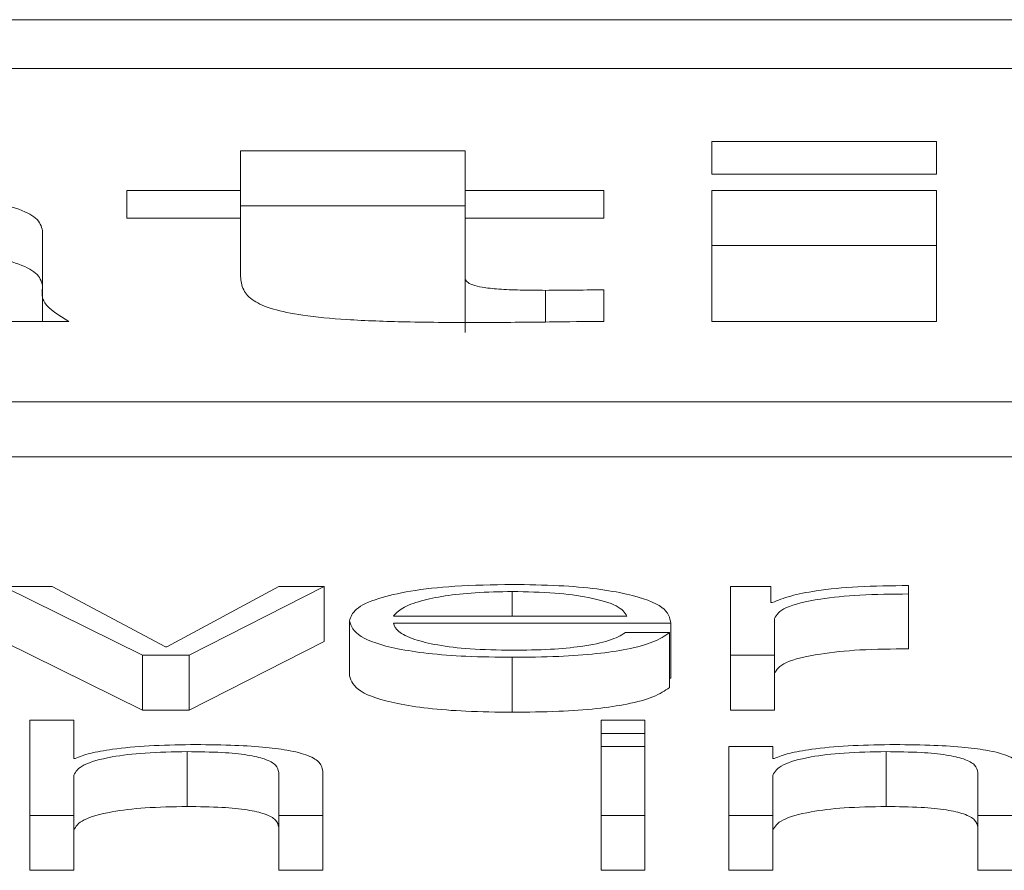
# Paper-space layout 'Sheet2' of a CAD drawing. Units: inches. Extents: x 2 to 195, y 4 to 151.
# Drawn here: x 60 to 60, y 134 to 134 of the extents above; entities that cross this region are included whole.
import ezdxf

# ---------------------------------------------------------------- set-up
doc = ezdxf.new("R2010")
doc.units = ezdxf.units.IN
doc.header["$MEASUREMENT"] = 0
doc.linetypes.add('SLD-Solid', pattern=[0])

psp = doc.layouts.new('Sheet2')

# ---------------------------------------------------------------- linework, layer by layer
at = {"color": 7, "linetype": 'SLD-Solid', "lineweight": 15, "ltscale": 18}
for p, q in [((65.8183351, 134.238015), (58.8183351, 134.238015)), ((65.5995851, 134.229305), (59.0370851, 134.229305)), ((60.2461848, 134.2162523), (60.206044, 134.2162523)), ((60.206044, 134.2162523), (60.206044, 134.2103957)), ((60.2461848, 134.2103957), (60.2461848, 134.2162523)), ((60.1618884, 134.2145404), (60.1217544, 134.2145404)), ((60.1217544, 134.2145404), (60.1217544, 134.2074673)), ((60.1618884, 134.2074673), (60.1618884, 134.2145404)), ((60.206044, 134.2103957), (60.2461848, 134.2103957)), ((60.1217544, 134.2074673), (60.1014433, 134.2074673)), ((60.1014433, 134.2074673), (60.1014433, 134.2025113)), ((60.1217544, 134.2025113), (60.1217544, 134.2074673)), ((60.1866823, 134.2074673), (60.1618884, 134.2074673)), ((60.1618884, 134.2025113), (60.1618884, 134.2074673)), ((60.1866823, 134.2025113), (60.1866823, 134.2074673)), ((60.2461848, 134.2074673), (60.206044, 134.2074673)), ((60.206044, 134.2074673), (60.206044, 134.1840846)), ((60.2461848, 134.1840846), (60.2461848, 134.2074673)), ((60.1618884, 134.2047241), (60.1217544, 134.2047241)), ((60.1014433, 134.2025113), (60.1217544, 134.2025113)), ((60.1217544, 134.2025113), (60.1217544, 134.1921049)), ((60.1618884, 134.1918797), (60.1618884, 134.2025113)), ((60.1618884, 134.2025113), (60.1866823, 134.2025113)), ((60.0863337, 134.1900772), (60.0863337, 134.2003037)), ((60.2461848, 134.1976511), (60.206044, 134.1976511)), ((60.1618884, 134.1820635), (60.1618884, 134.1918797)), ((60.0863337, 134.1840846), (60.0863337, 134.1900772)), ((60.1762927, 134.1839672), (60.1762927, 134.1896269)), ((60.1866823, 134.1840846), (60.1866823, 134.1897161)), ((60.0506824, 134.1840846), (60.0910605, 134.1840846)), ((60.206044, 134.1840846), (60.2461848, 134.1840846)), ((58.9120851, 134.1696772), (65.7245851, 134.1696772)), ((58.9120851, 134.1598609), (65.7245851, 134.1598609)), ((60.0793418, 134.1366787), (60.1042034, 134.124374)), ((60.0880901, 134.1366787), (60.0793418, 134.1366787)), ((60.1083267, 134.1258738), (60.0880901, 134.1366787)), ((60.1285768, 134.1366787), (60.1085776, 134.1258738)), ((60.1125788, 134.124374), (60.1367013, 134.1366787)), ((60.1367013, 134.1366787), (60.1285768, 134.1366787)), ((60.1367013, 134.1366787), (60.1367013, 134.1268624)), ((60.2093399, 134.1366787), (60.2093399, 134.124374)), ((60.2165759, 134.1366787), (60.2093399, 134.1366787)), ((60.2165759, 134.1337944), (60.2165759, 134.1366787)), ((60.2412002, 134.1353446), (60.2412002, 134.1368443)), ((60.1703248, 134.1357742), (60.1703248, 134.1313836)), ((60.2412002, 134.1353446), (60.2412002, 134.1255283)), ((60.2168268, 134.1337944), (60.2165759, 134.1337944)), ((60.1490778, 134.1313836), (60.1908394, 134.1313836)), ((60.2171998, 134.124374), (60.2171998, 134.130932)), ((60.1412179, 134.130527), (60.1412179, 134.1207107)), ((60.1490778, 134.130122), (60.1986994, 134.130122)), ((60.1986994, 134.130122), (60.1986994, 134.1203057)), ((60.1984485, 134.1284281), (60.1905885, 134.1284281)), ((60.1984485, 134.1284281), (60.1984485, 134.1186119)), ((60.0793418, 134.1268624), (60.1042034, 134.1145577)), ((60.1085776, 134.1258738), (60.1083267, 134.1258738)), ((60.1125788, 134.1145577), (60.1367013, 134.1268624)), ((60.1042034, 134.124374), (60.1042034, 134.1145577)), ((60.1042034, 134.124374), (60.1125788, 134.124374)), ((60.1125788, 134.124374), (60.1125788, 134.1145577)), ((60.1703248, 134.1240156), (60.1703248, 134.1141993)), ((60.2093399, 134.124374), (60.2171998, 134.124374)), ((60.2093399, 134.124374), (60.2093399, 134.1145577)), ((60.2171998, 134.124374), (60.2171998, 134.1145577)), ((60.1984485, 134.1203057), (60.1986994, 134.1203057)), ((60.1042034, 134.1145577), (60.1125788, 134.1145577)), ((60.2093399, 134.1145577), (60.2171998, 134.1145577)), ((60.0919421, 134.1127797), (60.0840822, 134.1127797)), ((60.0840822, 134.1127797), (60.0840822, 134.0957532)), ((60.0919421, 134.105937), (60.0919421, 134.1127797)), ((60.1940675, 134.1127797), (60.1862075, 134.1127797)), ((60.1862075, 134.1127797), (60.1862075, 134.1103741)), ((60.1940675, 134.1103741), (60.1940675, 134.1127797)), ((60.1862075, 134.1103741), (60.1940675, 134.1103741)), ((60.1862075, 134.1103741), (60.1862075, 134.1080579)), ((60.1940675, 134.1103741), (60.1940675, 134.1080579)), ((60.1940675, 134.1080579), (60.1862075, 134.1080579)), ((60.1862075, 134.1080579), (60.1862075, 134.0957532)), ((60.1940675, 134.0957532), (60.1940675, 134.1080579)), ((60.2090822, 134.1080579), (60.2090822, 134.0957532)), ((60.2169421, 134.1080579), (60.2090822, 134.1080579)), ((60.2169421, 134.105937), (60.2169421, 134.1080579)), ((60.1122058, 134.1071534), (60.1122058, 134.0973371)), ((60.2372058, 134.1071534), (60.2372058, 134.0973371)), ((60.0921931, 134.105937), (60.0919421, 134.105937)), ((60.2171931, 134.105937), (60.2169421, 134.105937)), ((60.0919421, 134.0957532), (60.0919421, 134.1029323)), ((60.1285768, 134.1034331), (60.1285768, 134.0957532)), ((60.1364435, 134.0957532), (60.1364435, 134.1036712)), ((60.2169421, 134.0957532), (60.2169421, 134.1029323)), ((60.2535768, 134.1034331), (60.2535768, 134.0957532)), ((60.0840822, 134.0957532), (60.0840822, 134.0859369)), ((60.0840822, 134.0957532), (60.0919421, 134.0957532)), ((60.0919421, 134.0957532), (60.0919421, 134.0859369)), ((60.1285768, 134.0957532), (60.1364435, 134.0957532)), ((60.1285768, 134.0957532), (60.1285768, 134.0859369)), ((60.1364435, 134.0957532), (60.1364435, 134.0859369)), ((60.1862075, 134.0957532), (60.1940675, 134.0957532)), ((60.1862075, 134.0957532), (60.1862075, 134.0859369)), ((60.1940675, 134.0957532), (60.1940675, 134.0859369)), ((60.2090822, 134.0957532), (60.2090822, 134.0859369)), ((60.2090822, 134.0957532), (60.2169421, 134.0957532)), ((60.2169421, 134.0957532), (60.2169421, 134.0859369)), ((60.2535768, 134.0957532), (60.2535768, 134.0859369)), ((60.2535768, 134.0957532), (60.2614435, 134.0957532)), ((60.0840822, 134.0859369), (60.0919421, 134.0859369)), ((60.1285768, 134.0859369), (60.1364435, 134.0859369)), ((60.1862075, 134.0859369), (60.1940675, 134.0859369)), ((60.2090822, 134.0859369), (60.2169421, 134.0859369)), ((60.2535768, 134.0859369), (60.2614435, 134.0859369))]:
    psp.add_line(p, q, dxfattribs=at)
for points, knots in [([(60.0863337, 134.2003037), (60.0861313, 134.2010568), (60.0857575, 134.2024479), (60.0820508, 134.204318), (60.0762465, 134.2057517), (60.065994, 134.2071445), (60.0497694, 134.2080332), (60.0362773, 134.2081051), (60.029198, 134.2081428)], [0, 0, 0, 0, 0.14683539, 0.27122218, 0.38446995, 0.49634793, 0.73573298, 1, 1, 1, 1]), ([(60.0863337, 134.1904874), (60.0861313, 134.1912407), (60.0857576, 134.192632), (60.0820505, 134.1945007), (60.0762475, 134.1959387), (60.0659882, 134.1973104), (60.0560123, 134.1979699), (60.0488493, 134.1980556), (60.048085, 134.1980647)], [0, 0, 0, 0, 0.1921112, 0.35485191, 0.50301896, 0.64939384, 0.96259184, 1, 1, 1, 1]), ([(60.1217544, 134.1921049), (60.1218282, 134.1912993), (60.121962, 134.1898388), (60.1236705, 134.1878532), (60.1270638, 134.1862621), (60.1328696, 134.1850554), (60.1412549, 134.1842959), (60.1521446, 134.1839074), (60.1602235, 134.1838766), (60.1647232, 134.1838595)], [0, 0, 0, 0, 0.17505299, 0.31734004, 0.43541242, 0.54332166, 0.66509473, 0.81346688, 1, 1, 1, 1]), ([(60.1762927, 134.1896269), (60.1747708, 134.1896335), (60.1719411, 134.1896458), (60.1680133, 134.1898052), (60.165003, 134.1901287), (60.1630837, 134.1906068), (60.1620371, 134.1911965), (60.1619413, 134.1916369), (60.1618884, 134.1918797)], [0, 0, 0, 0, 0.21148281, 0.39320679, 0.55368342, 0.67989462, 0.82348918, 1, 1, 1, 1]), ([(60.0910605, 134.1840846), (60.0892633, 134.1851798), (60.0860552, 134.1871346), (60.0862486, 134.1891784), (60.0863337, 134.1900772)], [0, 0, 0, 0, 0.56024177, 1, 1, 1, 1]), ([(60.1866823, 134.1897161), (60.1847134, 134.1896982), (60.1812507, 134.1896666), (60.177787, 134.1896388), (60.1762927, 134.1896269)], [0, 0, 0, 0, 0.56857305, 1, 1, 1, 1]), ([(60.1647232, 134.1838595), (60.168823, 134.1838952), (60.1761459, 134.183959), (60.1834621, 134.1840462), (60.1866823, 134.1840846)], [0, 0, 0, 0, 0.5598595, 1, 1, 1, 1]), ([(60.1703248, 134.1370359), (60.1668321, 134.1369814), (60.1602706, 134.1368791), (60.1518582, 134.1359272), (60.1457421, 134.1344882), (60.1419069, 134.1326312), (60.1414501, 134.1312364), (60.1412179, 134.130527)], [0, 0, 0, 0, 0.20675804, 0.38841189, 0.56474839, 0.77865651, 1, 1, 1, 1]), ([(60.1986994, 134.130122), (60.1985088, 134.1310755), (60.1981401, 134.1329201), (60.1927094, 134.1350697), (60.1855808, 134.1363002), (60.1784632, 134.1369306), (60.1731431, 134.1369994), (60.1703248, 134.1370359)], [0, 0, 0, 0, 0.28752557, 0.55620605, 0.69375538, 0.83777319, 1, 1, 1, 1]), ([(60.2412002, 134.1368443), (60.2381309, 134.1368205), (60.232232, 134.1367747), (60.2249193, 134.1360242), (60.2197425, 134.134997), (60.2178172, 134.1342029), (60.2168268, 134.1337944)], [0, 0, 0, 0, 0.29221108, 0.5615886, 0.77448115, 1, 1, 1, 1]), ([(60.1703248, 134.1357742), (60.1680767, 134.1357356), (60.1637487, 134.1356614), (60.1580998, 134.1350286), (60.1536204, 134.1340786), (60.1503649, 134.1328346), (60.1495109, 134.1318719), (60.1490778, 134.1313836)], [0, 0, 0, 0, 0.194869563, 0.375143156, 0.555121968, 0.774368721, 1, 1, 1, 1]), ([(60.1908394, 134.1313836), (60.1904367, 134.1320067), (60.1896501, 134.1332238), (60.184794, 134.1346825), (60.1779921, 134.1356185), (60.1729429, 134.135721), (60.1703248, 134.1357742)], [0, 0, 0, 0, 0.286744495, 0.56011643, 0.771912134, 1, 1, 1, 1]), ([(60.2171998, 134.130932), (60.2176016, 134.1316137), (60.2183815, 134.132937), (60.2245567, 134.1344351), (60.232591, 134.1352794), (60.2382455, 134.1353222), (60.2412002, 134.1353446)], [0, 0, 0, 0, 0.28394544, 0.5511948, 0.76548558, 1, 1, 1, 1]), ([(60.1412179, 134.130527), (60.1415475, 134.129589), (60.142176, 134.1278006), (60.1479741, 134.1257627), (60.1552178, 134.1246582), (60.1623041, 134.1241063), (60.1675407, 134.1240471), (60.1703248, 134.1240156)], [0, 0, 0, 0, 0.29055468, 0.55394187, 0.69021201, 0.83529872, 1, 1, 1, 1]), ([(60.1703248, 134.1252772), (60.167749, 134.1253221), (60.1628864, 134.1254069), (60.1567763, 134.1261664), (60.1524203, 134.1272638), (60.149673, 134.1286193), (60.1492751, 134.1296239), (60.1490778, 134.130122)], [0, 0, 0, 0, 0.207492873, 0.391705861, 0.572233497, 0.787930897, 1, 1, 1, 1]), ([(60.1703248, 134.1240156), (60.1731196, 134.1240423), (60.1783407, 134.1240922), (60.1854685, 134.1245958), (60.1914292, 134.1254738), (60.196024, 134.1267848), (60.1976102, 134.1278599), (60.1984485, 134.1284281)], [0, 0, 0, 0, 0.20952756, 0.39142907, 0.56159489, 0.76831911, 1, 1, 1, 1]), ([(60.1905885, 134.1284281), (60.1897589, 134.12794), (60.1881599, 134.1269991), (60.1832254, 134.12595), (60.1769911, 134.1253621), (60.1726451, 134.1253067), (60.1703248, 134.1252772)], [0, 0, 0, 0, 0.28196715, 0.543444621, 0.756248259, 1, 1, 1, 1]), ([(60.2171998, 134.1211158), (60.2176016, 134.1217975), (60.2183815, 134.1231208), (60.2245567, 134.1246188), (60.232591, 134.1254631), (60.2382455, 134.1255059), (60.2412002, 134.1255283)], [0, 0, 0, 0, 0.28394544, 0.5511948, 0.76548558, 1, 1, 1, 1]), ([(60.1412179, 134.1207107), (60.1415475, 134.1197727), (60.142176, 134.1179843), (60.1479741, 134.1159464), (60.1552178, 134.114842), (60.1623041, 134.11429), (60.1675407, 134.1142308), (60.1703248, 134.1141993)], [0, 0, 0, 0, 0.29055468, 0.55394187, 0.69021201, 0.83529872, 1, 1, 1, 1]), ([(60.1703248, 134.1141993), (60.1731196, 134.114226), (60.1783407, 134.114276), (60.1854685, 134.1147795), (60.1914292, 134.1156575), (60.196024, 134.1169685), (60.1976102, 134.1180437), (60.1984485, 134.1186119)], [0, 0, 0, 0, 0.20952756, 0.39142907, 0.56159489, 0.76831911, 1, 1, 1, 1]), ([(60.1128297, 134.108415), (60.1103089, 134.1083714), (60.1053475, 134.1082857), (60.0992063, 134.1076738), (60.0946052, 134.106883), (60.0929917, 134.1062502), (60.0921931, 134.105937)], [0, 0, 0, 0, 0.291962304, 0.574623534, 0.789461589, 1, 1, 1, 1]), ([(60.1364435, 134.1036712), (60.1363536, 134.1041805), (60.1361859, 134.1051301), (60.1342139, 134.106447), (60.1305546, 134.1074252), (60.12557, 134.1080318), (60.119634, 134.1083657), (60.1152377, 134.1083976), (60.1128297, 134.108415)], [0, 0, 0, 0, 0.20207358, 0.37671492, 0.53649397, 0.66737149, 0.81781421, 1, 1, 1, 1]), ([(60.2378297, 134.108415), (60.2353089, 134.1083714), (60.2303475, 134.1082857), (60.2242063, 134.1076738), (60.2196052, 134.106883), (60.2179917, 134.1062502), (60.2171931, 134.105937)], [0, 0, 0, 0, 0.2919623, 0.57462353, 0.78946159, 1, 1, 1, 1]), ([(60.2614435, 134.1036712), (60.2613536, 134.1041805), (60.2611859, 134.1051301), (60.2592139, 134.106447), (60.2555546, 134.1074252), (60.25057, 134.1080318), (60.244634, 134.1083657), (60.2402377, 134.1083976), (60.2378297, 134.108415)], [0, 0, 0, 0, 0.20207358, 0.37671492, 0.53649397, 0.66737149, 0.81781421, 1, 1, 1, 1]), ([(60.0919421, 134.1029323), (60.0922927, 134.1035666), (60.0929595, 134.1047731), (60.0979224, 134.106194), (60.1047441, 134.1070245), (60.1096442, 134.1071091), (60.1122058, 134.1071534)], [0, 0, 0, 0, 0.29647601, 0.56402443, 0.77208325, 1, 1, 1, 1]), ([(60.1122058, 134.1071534), (60.1143124, 134.1071301), (60.1181341, 134.1070879), (60.1230997, 134.1066061), (60.1265125, 134.1057972), (60.128336, 134.104699), (60.1284931, 134.103873), (60.1285768, 134.1034331)], [0, 0, 0, 0, 0.21546489, 0.39087815, 0.55496199, 0.76295157, 1, 1, 1, 1]), ([(60.2169421, 134.1029323), (60.217292, 134.1035665), (60.2179575, 134.104773), (60.2229168, 134.1061941), (60.2297403, 134.1070246), (60.2346423, 134.1071092), (60.2372058, 134.1071534)], [0, 0, 0, 0, 0.296434435, 0.563901664, 0.771944689, 1, 1, 1, 1]), ([(60.2372058, 134.1071534), (60.2393124, 134.1071301), (60.2431341, 134.1070879), (60.2480997, 134.1066061), (60.2515125, 134.1057972), (60.253336, 134.104699), (60.2534931, 134.103873), (60.2535768, 134.1034331)], [0, 0, 0, 0, 0.21546489, 0.39087815, 0.55496199, 0.76295157, 1, 1, 1, 1]), ([(60.0919421, 134.093116), (60.0922927, 134.0937503), (60.0929595, 134.0949569), (60.0979224, 134.0963777), (60.1047441, 134.0972082), (60.1096442, 134.0972928), (60.1122058, 134.0973371)], [0, 0, 0, 0, 0.296476011, 0.564024427, 0.772083251, 1, 1, 1, 1]), ([(60.1122058, 134.0973371), (60.1143124, 134.0973138), (60.1181341, 134.0972716), (60.1230997, 134.0967898), (60.1265125, 134.0959809), (60.128336, 134.0948827), (60.1284931, 134.0940568), (60.1285768, 134.0936168)], [0, 0, 0, 0, 0.21546489, 0.39087815, 0.55496199, 0.76295157, 1, 1, 1, 1]), ([(60.2169421, 134.093116), (60.217292, 134.0937503), (60.2179575, 134.0949567), (60.2229168, 134.0963779), (60.2297403, 134.0972084), (60.2346423, 134.0972929), (60.2372058, 134.0973371)], [0, 0, 0, 0, 0.29643443, 0.56390166, 0.77194469, 1, 1, 1, 1]), ([(60.2372058, 134.0973371), (60.2393124, 134.0973138), (60.2431341, 134.0972716), (60.2480997, 134.0967898), (60.2515125, 134.0959809), (60.253336, 134.0948827), (60.2534931, 134.0940568), (60.2535768, 134.0936168)], [0, 0, 0, 0, 0.21546489, 0.39087815, 0.55496199, 0.76295157, 1, 1, 1, 1])]:
    psp.add_open_spline(points, degree=3, knots=knots, dxfattribs=at)

doc.saveas('drawing.dxf')
